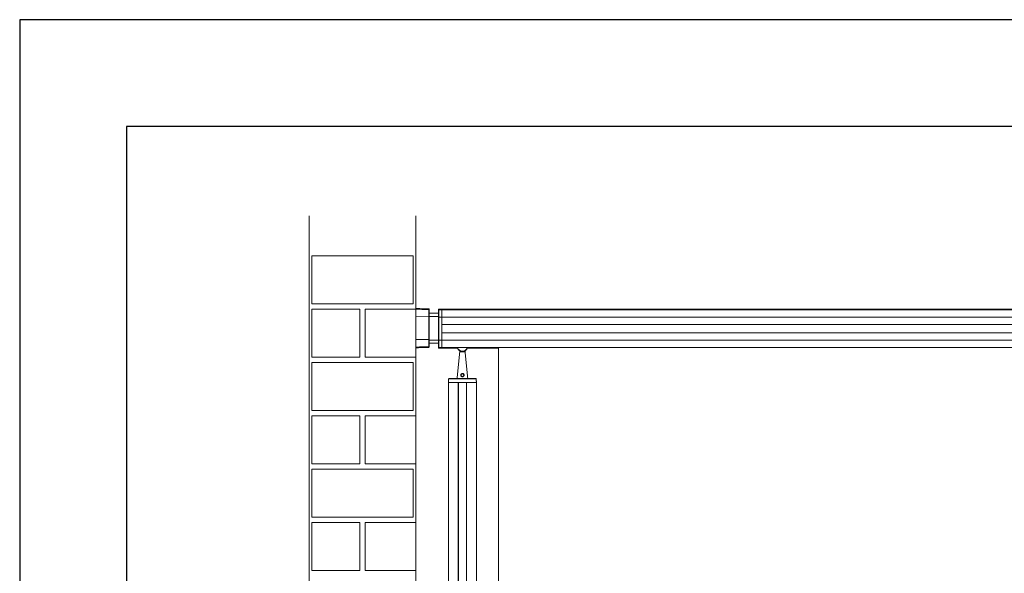
# Model space of a CAD drawing. Units: millimetres. Extents: x -4221 to 1719, y 1025 to 5225.
# Drawn here: x -4221 to -2375, y 4188 to 5225 of the extents above; entities that cross this region are included whole.
import ezdxf

# ---------------------------------------------------------------- set-up
doc = ezdxf.new("R2010")
doc.units = ezdxf.units.MM
doc.layers.get('0').update_dxf_attribs({"lineweight": 15})
doc.layers.add('CAJETIN', color=7, linetype='Continuous')
doc.layers.add('Grosor 0', color=7, linetype='Continuous', lineweight=0)

msp = doc.modelspace()

# ---------------------------------------------------------------- linework, layer by layer
for p, q in [((-3477.977, 4610.439), (-3477.977, 4683.846)), ((-3395.887, 4603.886), (-3395.887, 4604.687)), ((-3385.887, 4603.887), (-3385.887, 4604.687)), ((-3416.987, 4481.189), (-3416.987, 4545.047)), ((-3364.787, 4481.189), (-3364.787, 4545.047))]:
    msp.add_line(p, q)
at = {"color": 7, "linetype": 'Continuous', "lineweight": 15}
for p, q in [((-3453.964, 4668.212), (-3477.977, 4668.732)), ((-3453.964, 4682.014), (-3453.964, 4683.217)), ((-3453.964, 4668.212), (-3453.964, 4682.014)), ((-3453.964, 4626.072), (-3453.964, 4668.212)), ((-3453.477, 4682.717), (-3453.477, 4681.514)), ((-3453.477, 4681.514), (-3453.477, 4667.799)), ((-3435.477, 4675.25), (-3453.477, 4675.25)), ((-3435.477, 4669.251), (-3453.477, 4669.251)), ((-3435.477, 4681.006), (-3435.477, 4682.209)), ((-3435.477, 4667.208), (-3435.477, 4681.006)), ((-3434.99, 4682.709), (-3434.99, 4681.506)), ((-3434.99, 4681.506), (-3434.99, 4667.621)), ((-3429.477, 4681.738), (-3429.477, 4682.854)), ((-3429.477, 4681.651), (-3429.477, 4682.853)), ((-352.286, 4681.738), (-3429.477, 4681.738)), ((-3429.477, 4667.741), (-3429.477, 4681.651)), ((-3429.477, 4681.65), (-352.286, 4681.65)), ((-3429.477, 4667.741), (-3429.477, 4681.65)), ((-3453.477, 4667.799), (-3453.477, 4626.486)), ((-3435.477, 4625.093), (-3435.477, 4667.208)), ((-3434.99, 4667.621), (-3429.477, 4667.741)), ((-3434.99, 4667.621), (-3434.99, 4624.68)), ((-3429.477, 4667.741), (-352.286, 4667.741)), ((-3429.477, 4653.9), (-3429.477, 4667.741)), ((-3429.477, 4624.56), (-3429.477, 4667.741)), ((-3429.477, 4653.9), (-352.286, 4653.9)), ((-352.286, 4653.7), (-3429.477, 4653.7)), ((-3429.477, 4638.6), (-3429.477, 4653.7)), ((-352.286, 4638.6), (-3429.477, 4638.6)), ((-3429.477, 4638.401), (-352.286, 4638.401)), ((-3429.477, 4624.56), (-3429.477, 4638.401)), ((-3453.964, 4626.072), (-3477.977, 4625.552)), ((-3453.964, 4612.271), (-3453.964, 4626.072)), ((-3453.477, 4626.486), (-3453.477, 4612.771)), ((-3435.477, 4624.85), (-3453.477, 4624.85)), ((-3435.477, 4618.85), (-3453.477, 4618.85)), ((-3453.477, 4612.771), (-3453.477, 4611.567)), ((-3435.477, 4611.295), (-3435.477, 4625.093)), ((-3434.99, 4624.68), (-3429.477, 4624.56)), ((-3434.99, 4624.68), (-3434.99, 4610.795)), ((-3429.477, 4624.56), (-352.286, 4624.56)), ((-3429.477, 4610.65), (-3429.477, 4624.56)), ((-3429.477, 4610.65), (-3429.477, 4624.56)), ((-3453.964, 4611.067), (-3453.964, 4612.271)), ((-3435.477, 4610.092), (-3435.477, 4611.295)), ((-3434.99, 4610.795), (-3434.99, 4609.592)), ((-3429.477, 4610.65), (-352.286, 4610.65)), ((-3429.477, 4609.448), (-3429.477, 4610.65)), ((-352.286, 4610.563), (-3429.477, 4610.563)), ((-3429.477, 4609.447), (-3429.477, 4610.563)), ((-3395.887, 4602.547), (-3385.887, 4602.547)), ((-3323.357, 4610.362), (-3323.357, 3598.163)), ((-3364.787, 4545.047), (-3416.987, 4545.047)), ((-3398.637, 4545.047), (-3416.987, 4545.047)), ((-3364.973, 4552.157), (-3416.801, 4552.157)), ((-3416.401, 4552.547), (-3365.373, 4552.547)), ((-3398.637, 4545.047), (-3398.637, 3601.763)), ((-3398.437, 4545.047), (-3398.437, 3601.763)), ((-3383.337, 4545.047), (-3398.437, 4545.047)), ((-3383.337, 4545.047), (-3383.337, 3601.763)), ((-3383.137, 4545.047), (-3383.137, 3601.763)), ((-3364.787, 4545.047), (-3383.137, 4545.047))]:
    msp.add_line(p, q, dxfattribs=at)
for centre, radius, start, end in [((-3453.977, 4682.717), 0.5, 0, 88.5), ((-3453.935, 4667.753), 0.46, 5.746219, 93.578886), ((-3434.977, 4681.006), 0.5, 91.5, 180), ((-3435.019, 4667.162), 0.46, 86.406577, 174.259735), ((-3453.935, 4626.532), 0.46, 266.409785, 354.26511), ((-3435.019, 4625.139), 0.46, 185.747339, 273.578198), ((-3453.977, 4611.567), 0.5, 271.5, 0), ((-3434.977, 4611.295), 0.5, 180, 268.5), ((-3416.401, 4552.147), 0.4, 90, 178.5), ((-3365.373, 4552.147), 0.4, 1.5, 90)]:
    msp.add_arc(centre, radius, start, end, dxfattribs=at)
for radius, start, end in [(10, 196.16572, 343.83428), (9.5, 197.041797, 342.958203)]:
    msp.add_arc((-3390.887, 4613.347), radius, start, end)
for points in [[(-3453.964, 4683.217), (-3477.977, 4683.846)], [(-3477.354, 4682.626), (-3477.977, 4682.642)], [(-3453.964, 4682.014), (-3477.354, 4682.626)], [(-3429.999, 4681.637), (-3434.99, 4681.506)], [(-3429.999, 4681.637), (-3429.477, 4681.651)], [(-352.286, 4682.854), (-3429.477, 4682.854)], [(-3477.354, 4611.659), (-3477.977, 4611.642)], [(-3477.977, 4610.439), (-3453.964, 4611.067)], [(-3477.354, 4611.659), (-3453.964, 4612.271)], [(-3434.99, 4610.795), (-3429.999, 4610.664)], [(-3429.999, 4610.664), (-3429.477, 4610.65)], [(-3429.477, 4609.447), (-3400.095, 4609.447)], [(-3395.887, 4602.547), (-3400.887, 4552.547)], [(-3395.887, 4604.687), (-3395.887, 4602.547)], [(-3385.887, 4602.547), (-3385.887, 4604.687)], [(-3380.887, 4552.547), (-3385.887, 4602.547)], [(-3381.679, 4609.447), (-3323.357, 4609.447)], [(-3416.801, 4552.157), (-3416.987, 4545.047)], [(-3364.787, 4545.047), (-3364.973, 4552.157)], [(-3416.987, 4481.189), (-3416.987, 3601.763)], [(-3364.787, 3601.763), (-3364.787, 4481.189)]]:
    msp.add_open_spline(points, degree=1, dxfattribs=at)
for points, knots in [([(-3435.477, 4682.209), (-3435.473, 4682.26), (-3435.463, 4682.367), (-3435.385, 4682.514), (-3435.277, 4682.618), (-3435.146, 4682.687), (-3435.052, 4682.707), (-3434.993, 4682.709), (-3434.99, 4682.709)], [0, 0, 0, 0, 0.1974228, 0.41572086, 0.63399305, 0.77060123, 0.98888232, 1, 1, 1, 1]), ([(-3429.477, 4682.853), (-3429.713, 4682.847), (-3431.55, 4682.799), (-3433.388, 4682.751), (-3434.99, 4682.709)], [0, 0, 0, 0, 0.12810991, 1, 1, 1, 1]), ([(-3434.99, 4609.592), (-3434.993, 4609.592), (-3435.051, 4609.593), (-3435.165, 4609.618), (-3435.311, 4609.707), (-3435.419, 4609.839), (-3435.471, 4609.975), (-3435.476, 4610.061), (-3435.477, 4610.092)], [0, 0, 0, 0, 0.00837888, 0.22668459, 0.44501362, 0.66330479, 0.88161984, 1, 1, 1, 1]), ([(-3434.99, 4609.592), (-3433.388, 4609.55), (-3431.55, 4609.502), (-3429.713, 4609.454), (-3429.477, 4609.448)], [0, 0, 0, 0, 0.87189009, 1, 1, 1, 1]), ([(-3393.024, 4556.884), (-3393.243, 4557.111), (-3393.706, 4557.589), (-3394.065, 4558.554), (-3394.074, 4559.595), (-3393.726, 4560.548), (-3393.089, 4561.331), (-3392.208, 4561.887), (-3391.167, 4562.142), (-3390.102, 4562.059), (-3389.111, 4561.653), (-3388.322, 4560.959), (-3387.822, 4560.052), (-3387.663, 4559.075), (-3387.839, 4558.111), (-3388.328, 4557.239), (-3389.113, 4556.54), (-3390.117, 4556.126), (-3391.174, 4556.06), (-3392.195, 4556.293), (-3392.74, 4556.682), (-3393.024, 4556.884)], [0, 0, 0, 0, 0.04967585, 0.1048465, 0.15767234, 0.20734928, 0.25764341, 0.31112209, 0.36614015, 0.41990697, 0.472621, 0.52913802, 0.57944978, 0.62926414, 0.67820124, 0.7295422, 0.78515232, 0.84193677, 0.89527925, 0.94549175, 1, 1, 1, 1]), ([(-3392.575, 4557.203), (-3392.561, 4557.19), (-3392.356, 4557.006), (-3392.116, 4556.852), (-3391.641, 4556.651), (-3391.118, 4556.513), (-3390.272, 4556.573), (-3389.477, 4556.922), (-3388.862, 4557.504), (-3388.48, 4558.228), (-3388.344, 4559.028), (-3388.469, 4559.839), (-3388.861, 4560.593), (-3389.481, 4561.173), (-3390.265, 4561.515), (-3391.109, 4561.585), (-3391.933, 4561.37), (-3392.627, 4560.903), (-3393.127, 4560.251), (-3393.401, 4559.459), (-3393.395, 4558.595), (-3393.116, 4557.795), (-3392.748, 4557.392), (-3392.575, 4557.203)], [0, 0, 0, 0, 0.00389543, 0.0541251, 0.05424296, 0.10328199, 0.15511957, 0.2110107, 0.26692597, 0.31936941, 0.36965121, 0.42065173, 0.47160021, 0.52787357, 0.57942935, 0.63149485, 0.68497446, 0.73775384, 0.78827091, 0.83886678, 0.89310137, 0.94966567, 1, 1, 1, 1])]:
    msp.add_open_spline(points, degree=3, knots=knots, dxfattribs=at)
at = {"layer": 'CAJETIN'}
for p, q in [((1719.435, 5225.101), (-4220.565, 5225.101)), ((-4220.565, 5225.101), (-4220.565, 1025.101)), ((1519.435, 5025.101), (-4020.565, 5025.101)), ((-4020.565, 5025.101), (-4020.565, 1225.101))]:
    msp.add_line(p, q, dxfattribs=at)
at = {"layer": 'Grosor 0'}
for p, q in [((-3677.977, 4857.763), (-3677.977, 3382.763)), ((-3477.977, 3582.763), (-3477.977, 4857.763)), ((-3672.977, 4737.763), (-3672.977, 4782.763)), ((-3577.977, 4782.763), (-3672.977, 4782.763)), ((-3577.977, 4782.763), (-3672.977, 4782.763)), ((-3577.977, 4782.763), (-3482.977, 4782.763)), ((-3577.977, 4782.763), (-3482.977, 4782.763)), ((-3482.977, 4737.763), (-3482.977, 4782.763)), ((-3672.977, 4737.763), (-3672.977, 4692.763)), ((-3482.977, 4737.763), (-3482.977, 4692.763)), ((-3577.977, 4692.763), (-3672.977, 4692.763)), ((-3577.977, 4692.763), (-3672.977, 4692.763)), ((-3577.977, 4692.763), (-3482.977, 4692.763)), ((-3672.977, 4682.763), (-3582.977, 4682.763)), ((-3672.977, 4592.763), (-3672.977, 4682.763)), ((-3582.977, 4637.763), (-3582.977, 4682.763)), ((-3572.977, 4637.763), (-3572.977, 4682.763)), ((-3477.977, 4682.763), (-3572.977, 4682.763)), ((-3582.977, 4637.763), (-3582.977, 4592.763)), ((-3572.977, 4637.763), (-3572.977, 4592.763)), ((-3672.977, 4592.763), (-3582.977, 4592.763)), ((-3672.977, 4592.763), (-3582.977, 4592.763)), ((-3672.977, 4537.763), (-3672.977, 4582.763)), ((-3577.977, 4582.763), (-3672.977, 4582.763)), ((-3577.977, 4582.763), (-3672.977, 4582.763)), ((-3577.977, 4582.763), (-3482.977, 4582.763)), ((-3577.977, 4582.763), (-3482.977, 4582.763)), ((-3477.977, 4592.763), (-3572.977, 4592.763)), ((-3482.977, 4537.763), (-3482.977, 4582.763)), ((-3672.977, 4537.763), (-3672.977, 4492.763)), ((-3482.977, 4537.763), (-3482.977, 4492.763)), ((-3577.977, 4492.763), (-3672.977, 4492.763)), ((-3577.977, 4492.763), (-3672.977, 4492.763)), ((-3577.977, 4492.763), (-3482.977, 4492.763)), ((-3672.977, 4482.763), (-3582.977, 4482.763)), ((-3672.977, 4392.763), (-3672.977, 4482.763)), ((-3582.977, 4437.763), (-3582.977, 4482.763)), ((-3572.977, 4437.763), (-3572.977, 4482.763)), ((-3477.977, 4482.763), (-3572.977, 4482.763)), ((-3582.977, 4437.763), (-3582.977, 4392.763)), ((-3572.977, 4437.763), (-3572.977, 4392.763)), ((-3672.977, 4392.763), (-3582.977, 4392.763)), ((-3672.977, 4392.763), (-3582.977, 4392.763)), ((-3477.977, 4392.763), (-3572.977, 4392.763)), ((-3672.977, 4337.763), (-3672.977, 4382.763)), ((-3577.977, 4382.763), (-3672.977, 4382.763)), ((-3577.977, 4382.763), (-3672.977, 4382.763)), ((-3577.977, 4382.763), (-3482.977, 4382.763)), ((-3577.977, 4382.763), (-3482.977, 4382.763)), ((-3482.977, 4337.763), (-3482.977, 4382.763)), ((-3672.977, 4337.763), (-3672.977, 4292.763)), ((-3482.977, 4337.763), (-3482.977, 4292.763)), ((-3577.977, 4292.763), (-3672.977, 4292.763)), ((-3577.977, 4292.763), (-3672.977, 4292.763)), ((-3672.977, 4282.763), (-3582.977, 4282.763)), ((-3672.977, 4192.763), (-3672.977, 4282.763)), ((-3582.977, 4237.763), (-3582.977, 4282.763)), ((-3577.977, 4292.763), (-3482.977, 4292.763)), ((-3572.977, 4237.763), (-3572.977, 4282.763)), ((-3477.977, 4282.763), (-3572.977, 4282.763)), ((-3582.977, 4237.763), (-3582.977, 4192.763)), ((-3572.977, 4237.763), (-3572.977, 4192.763)), ((-3672.977, 4192.763), (-3582.977, 4192.763)), ((-3672.977, 4192.763), (-3582.977, 4192.763)), ((-3477.977, 4192.763), (-3572.977, 4192.763))]:
    msp.add_line(p, q, dxfattribs=at)

doc.saveas('drawing.dxf')
